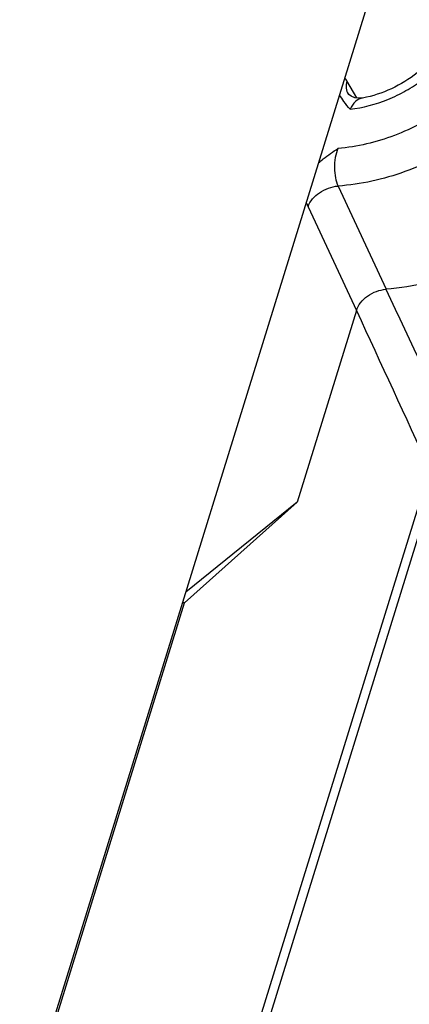
# Model space of a CAD drawing. Extents: x 18 to 413, y 0 to 290.
# Drawn here: x 367 to 372, y 79 to 90 of the extents above; entities that cross this region are included whole.
import ezdxf

# ---------------------------------------------------------------- set-up
doc = ezdxf.new("R2010")
doc.units = 0
doc.header["$LTSCALE"] = 23.1
doc.layers.get('0').update_dxf_attribs({"linetype": 'CONTINUOUS'})

msp = doc.modelspace()

# ---------------------------------------------------------------- linework, layer by layer
at = {"color": 7, "linetype": 'CONTINUOUS'}
for p, q in [((361.453, 58.589), (371.353, 90.628)), ((370.924, 88.932), (370.924, 88.932)), ((371.081, 88.893), (371.081, 88.893)), ((371.014, 86.556), (370.362, 84.449)), ((371.844, 84.572), (362.919, 55.691)), ((370.362, 84.449), (369.123, 83.342)), ((370.362, 84.449), (369.138, 83.459)), ((361.74, 59.451), (369.123, 83.342)), ((369.123, 83.342), (369.102, 83.342))]:
    msp.add_line(p, q, dxfattribs=at)
at = {"color": 9, "linetype": 'CONTINUOUS'}
for p, q in [((371.017, 88.894), (370.908, 89.081)), ((370.811, 87.925), (371.338, 86.79)), ((370.481, 87.698), (371.014, 86.556)), ((371.818, 84.812), (362.9, 55.956))]:
    msp.add_line(p, q, dxfattribs=at)
at = {"color": 7, "linetype": 'CONTINUOUS'}
msp.add_lwpolyline([(371.081, 88.893), (371.047, 88.89), (370.995, 88.896), (370.953, 88.912), (370.928, 88.93), (370.923, 88.935)], dxfattribs=at)
at = {"color": 9, "linetype": 'CONTINUOUS'}
for centre, radius, start, end in [((880.277, 325.53), 562.153, 205.13094, 205.32732), ((1054.859, 400.82), 752.6, 204.681364, 204.827549)]:
    msp.add_arc(centre, radius, start, end, dxfattribs=at)
for points, knots in [([(372.715, 89.726), (372.659, 89.546), (372.514, 89.284), (372.248, 88.988), (371.921, 88.714), (371.444, 88.457), (371.021, 88.356), (370.81, 88.339)], [0, 0, 0, 0, 0.228639, 0.352612, 0.481094, 0.743483, 1, 1, 1, 1]), ([(370.943, 88.769), (371.085, 88.786), (371.298, 88.843), (371.559, 88.97), (371.798, 89.126), (372.044, 89.366), (372.174, 89.605), (372.212, 89.726)], [0, 0, 0, 0, 0.257953, 0.389788, 0.520705, 0.771719, 1, 1, 1, 1]), ([(373.077, 89.55), (373.011, 89.335), (372.839, 89.025), (372.521, 88.675), (372.131, 88.353), (371.563, 88.054), (371.061, 87.942), (370.811, 87.925)], [0, 0, 0, 0, 0.228841, 0.353022, 0.481706, 0.744186, 1, 1, 1, 1]), ([(370.908, 89.081), (370.906, 89.084), (370.899, 89.095), (370.892, 89.106), (370.886, 89.114)], [0, 0, 0, 0, 0.259777, 1, 1, 1, 1]), ([(370.908, 89.081), (370.901, 89.055), (370.895, 89.004), (370.911, 88.954), (370.924, 88.932)], [0, 0, 0, 0, 0.517423, 1, 1, 1, 1]), ([(371.081, 88.893), (371.053, 88.888), (370.993, 88.856), (370.958, 88.801), (370.943, 88.769)], [0, 0, 0, 0, 0.454397, 1, 1, 1, 1]), ([(370.81, 88.339), (370.796, 88.306), (370.777, 88.236), (370.768, 88.126), (370.778, 88.02), (370.797, 87.954), (370.811, 87.925)], [0, 0, 0, 0, 0.247346, 0.5158, 0.776296, 1, 1, 1, 1]), ([(370.481, 87.698), (370.502, 87.76), (370.578, 87.843), (370.702, 87.906), (370.775, 87.923), (370.811, 87.925)], [0, 0, 0, 0, 0.474789, 0.740759, 1, 1, 1, 1]), ([(370.462, 87.743), (370.463, 87.739), (370.469, 87.724), (370.475, 87.709), (370.481, 87.698)], [0, 0, 0, 0, 0.257422, 1, 1, 1, 1])]:
    msp.add_open_spline(points, degree=3, knots=knots, dxfattribs=at)
at = {"color": 7, "linetype": 'CONTINUOUS'}
for points, knots in [([(372.017, 89.628), (371.991, 89.544), (371.897, 89.373), (371.683, 89.155), (371.403, 88.984), (371.19, 88.914), (371.081, 88.893)], [0, 0, 0, 0, 0.212861, 0.463364, 0.732705, 1, 1, 1, 1]), ([(370.597, 88.182), (370.614, 88.196), (370.682, 88.252), (370.755, 88.301), (370.81, 88.339)], [0, 0, 0, 0, 0.247959, 1, 1, 1, 1]), ([(373.03, 87.517), (372.797, 87.308), (372.26, 86.971), (371.646, 86.812), (371.338, 86.79)], [0, 0, 0, 0, 0.503655, 1, 1, 1, 1]), ([(371.014, 86.556), (371.023, 86.587), (371.055, 86.648), (371.133, 86.72), (371.23, 86.771), (371.302, 86.787), (371.338, 86.79)], [0, 0, 0, 0, 0.229979, 0.481623, 0.743757, 1, 1, 1, 1])]:
    msp.add_open_spline(points, degree=3, knots=knots, dxfattribs=at)
for points in [[(370.876, 88.853), (370.858, 88.877), (370.842, 88.903), (370.828, 88.929)], [(370.943, 88.769), (370.92, 88.797), (370.897, 88.824), (370.876, 88.853)]]:
    msp.add_open_spline(points, degree=3, dxfattribs=at)

doc.saveas('drawing.dxf')
